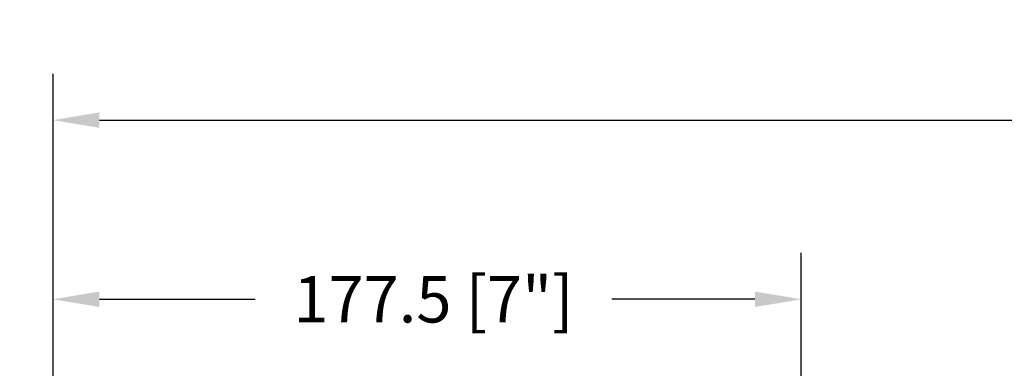
# Model space of a CAD drawing. Units: millimetres. Extents: x -96 to 699, y 629 to 802.
# Drawn here: x 11 to 20, y 648 to 651 of the extents above; entities that cross this region are included whole.
import ezdxf

# ---------------------------------------------------------------- set-up
doc = ezdxf.new("R2010")
doc.units = ezdxf.units.MM
doc.header["$MEASUREMENT"] = 0
doc.layers.get('0').update_dxf_attribs({"lineweight": 0})
doc.styles.add('Cotes', font='arial.ttf')
doc.styles.get("Standard").update_dxf_attribs({"font": 'arial.ttf', "height": 10})
doc.dimstyles.new('1-1', dxfattribs={"dimscale": 0.03937, "dimtxt": 11, "dimasz": 11, "dimexe": 11, "dimexo": 11, "dimgap": 11, "dimtad": 0, "dimtih": 1, "dimtoh": 1, "dimdec": 1, "dimlfac": 25.4, "dimzin": 0, "dimdsep": 46, "dimtxsty": 'Cotes', "dimcen": 0.09, "dimadec": 0, "dimazin": 0, "dimtfac": 1, "dimtdec": 1, "dimtofl": 0, "dimtmove": 0, "dimatfit": 3, "dimfxl": 0, "dimtolj": 1, "dimtzin": 0, "dimarcsym": 0})

# ---------------------------------------------------------------- blocks, each defined once
blk = doc.blocks.new('*D47')
at = {"color": 0, "lineweight": -2, "transparency": 16777216}
for p, q in [((10.93623523208486, 645.0382649783633), (10.93623523208486, 650.8021387600423)), ((39.43846160328609, 645.0382649783633), (39.43846160328609, 650.8021387600423)), ((11.36930523208486, 650.3690687600423), (22.84891975337883, 650.3690687600423)), ((39.00539160328609, 650.3690687600423), (27.263220578754, 650.3690687600423))]:
    blk.add_line(p, q, dxfattribs=at)
at = {"color": 0, "transparency": 16777216}
for points in [[(11.36930523208486, 650.4412470933756), (11.36930523208486, 650.296890426709), (10.93623523208486, 650.3690687600423)], [(39.00539160328609, 650.4412470933756), (39.00539160328609, 650.296890426709), (39.43846160328609, 650.3690687600423)]]:
    blk.add_solid(points, dxfattribs=at)
at = {"layer": 'Defpoints', "color": 0, "transparency": 16777216}
for p in [(39.43846160328609, 650.3690687600423), (10.93623523208486, 644.6051949783632), (39.43846160328609, 644.6051949783632)]:
    blk.add_point(p, dxfattribs=at)
at = {"color": 0, "transparency": 16777216, "insert": (25.05607016606642, 650.3690687600423), "char_height": 0.43307, "attachment_point": 5, "style": 'Cotes'}
blk.add_mtext('\\A1;FRAME SIZE', dxfattribs=at)
blk = doc.blocks.new('*D85')
at = {"color": 0, "lineweight": -2, "transparency": 16777216}
for p, q in [((10.93623523208486, 645.0382649783633), (10.93623523208486, 649.1301572690264)), ((17.92558512813931, 644.1209591875318), (17.92558512813931, 649.1301572690264)), ((11.36930523208486, 648.6970872690264), (12.82453348192472, 648.6970872690264)), ((17.49251512813931, 648.6970872690264), (16.15497767019212, 648.6970872690264))]:
    blk.add_line(p, q, dxfattribs=at)
at = {"color": 0, "transparency": 16777216}
for points in [[(11.36930523208486, 648.7692656023597), (11.36930523208486, 648.624908935693), (10.93623523208486, 648.6970872690264)], [(17.49251512813931, 648.7692656023597), (17.49251512813931, 648.624908935693), (17.92558512813931, 648.6970872690264)]]:
    blk.add_solid(points, dxfattribs=at)
at = {"layer": 'Defpoints', "color": 0, "transparency": 16777216}
for p in [(10.93623523208486, 648.6970872690264), (10.93623523208486, 644.6051949783632), (17.92558512813931, 643.6878891875317)]:
    blk.add_point(p, dxfattribs=at)
at = {"color": 0, "transparency": 16777216, "insert": (14.48975557605842, 648.6970872690264), "char_height": 0.43307, "attachment_point": 5, "style": 'Cotes'}
blk.add_mtext('\\A1;177.5 [7"]', dxfattribs=at)

msp = doc.modelspace()

# ---------------------------------------------------------------- texts
at = {"color": 0, "insert": (-96.7366149575473, 667.8847070026336), "char_height": 5.9055, "width": 93.29237465688192, "attachment_point": 1}
msp.add_mtext('\\pi38.66611;Clad\\P\\pi27.40094;Lift & Slide', dxfattribs=at)

# ---------------------------------------------------------------- dimensions: what is measured, and where the dimension line sits
at = {"color": 0}
dim = msp.add_linear_dim(base=(39.43846160328609, 650.3690687600423), p1=(10.93623523208486, 644.6051949783632), p2=(39.43846160328609, 644.6051949783632), text='FRAME SIZE', dimstyle='1-1', dxfattribs=at)
dim.commit()
dim.dimension.update_dxf_attribs({"geometry": '*D47', "text_midpoint": (25.05607016606642, 650.3690687600423), "dimtype": 160})
dim = msp.add_linear_dim(base=(10.93623523208486, 648.6970872690264), p1=(17.92558512813931, 643.6878891875317), p2=(10.93623523208486, 644.6051949783632), dimstyle='1-1', dxfattribs=at)
dim.commit()
dim.dimension.update_dxf_attribs({"geometry": '*D85', "text_midpoint": (14.48975557605842, 648.6970872690264), "dimtype": 160})

doc.saveas('drawing.dxf')
